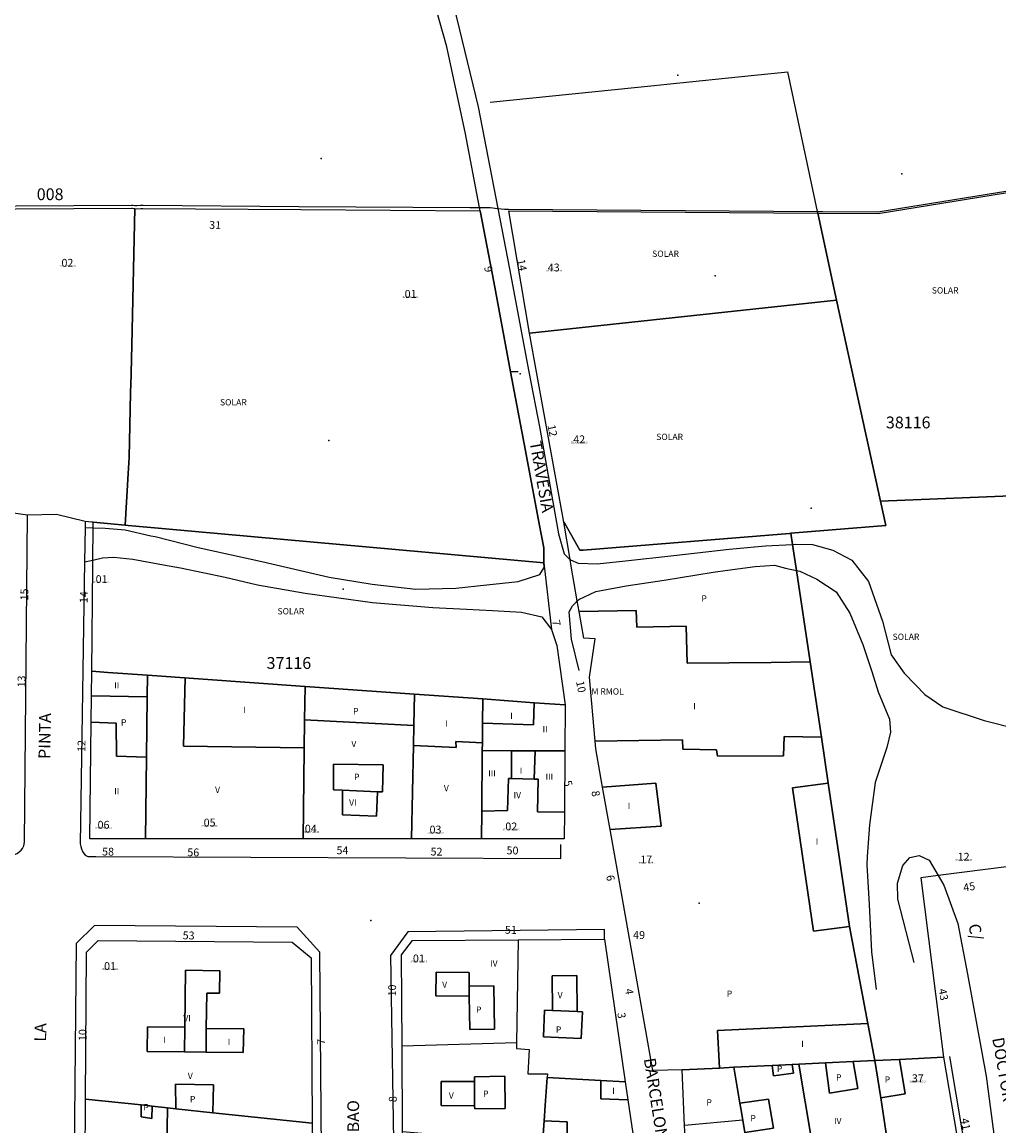
# Model space of a CAD drawing. Extents: x 720740 to 725705, y 4378696 to 4386887.
# Drawn here: x 723720 to 723844, y 4381046 to 4381187 of the extents above; entities that cross this region are included whole.
import ezdxf
from ezdxf.enums import TextEntityAlignment as Align

# ---------------------------------------------------------------- set-up
doc = ezdxf.new("R2010")
doc.units = 0
doc.header["$MEASUREMENT"] = 0
for name, color, linetype in [('ALTURAS', 7, 'CONTINUOUS'), ('AUXILIAR', 6, 'CONTINUOUS'), ('CURVAS', 9, 'CONTINUOUS'), ('LIM_SUELO', 7, 'CONTINUOUS'), ('MANZANA', 2, 'CONTINUOUS'), ('MOBIL', 7, 'CONTINUOUS'), ('NOMCALLE', 7, 'CONTINUOUS'), ('PARCELA', 7, 'CONTINUOUS'), ('RCATASTRAL', 1, 'CONTINUOUS'), ('REFMAN', 5, 'CONTINUOUS'), ('REFPAR', 8, 'CONTINUOUS'), ('REFPOL', 6, 'CONTINUOUS'), ('SUBPAR', 3, 'CONTINUOUS')]:
    doc.layers.add(name, color=color, linetype=linetype)
doc.styles.get("Standard").update_dxf_attribs({"font": 'simplex.shx'})

msp = doc.modelspace()

# ---------------------------------------------------------------- linework, layer by layer
at = {"layer": 'CURVAS', "color": 9}
for p in [(723803.15, 4381179.79, 34.7), (723757.73, 4381169.19, 35.24), (723831.69, 4381167.24, 33.85), (723807.88, 4381154.24, 34.34), (723783.07, 4381141.79, 35.18), (723758.7, 4381133.28, 35.6), (723820.14, 4381124.67, 34.31), (723760.54, 4381114.37, 35.11), (723805.84, 4381074.39, 34.47), (723764.03, 4381072.17, 35.75)]:
    msp.add_point(p, dxfattribs=at)
at = {"layer": 'LIM_SUELO'}
for p, q in [((723735.04, 4381163.25), (723754.87, 4381163.1)), ((723781.57, 4381162.72), (723820.93, 4381162.44))]:
    msp.add_line(p, q, dxfattribs=at)
for points in [[(723820.93, 4381162.44), (723821.6, 4381162.44), (723828.63, 4381162.39), (723862.78, 4381167.92), (723863.95, 4381168.11), (723901.75, 4381174.21), (723905.38, 4381174.81), (723903.3, 4381179.98)], [(723696.8, 4381163.04), (723733.57, 4381163.26), (723733.73, 4381163.26), (723733.98, 4381163.22), (723734.22, 4381163.19), (723734.7, 4381163.25), (723735.04, 4381163.25)], [(723754.87, 4381163.1), (723776.66, 4381162.94), (723777.9, 4381162.94)], [(723777.9, 4381162.94), (723779.25, 4381162.94), (723780.2, 4381162.83)], [(723780.2, 4381162.83), (723781.08, 4381162.73), (723781.19, 4381162.73), (723781.57, 4381162.72)]]:
    msp.add_lwpolyline(points, dxfattribs=at)
at = {"layer": 'MANZANA'}
for points in [[(723804.15, 4381043.01), (723804.01, 4381046.04), (723803.71, 4381053.16), (723799.96, 4381053.06), (723796.08, 4381074.92), (723794.51, 4381083.74), (723793.55, 4381089.14), (723792.69, 4381094.02), (723792.6, 4381095.01), (723791.9, 4381103.13), (723792.6, 4381108.03), (723791.18, 4381108.1), (723790.56, 4381111.49), (723790.32, 4381112.85), (723789.57, 4381117.3), (723789.43, 4381118.11), (723788.63, 4381122.9), (723785.15, 4381142.01), (723784.26, 4381146.95), (723781.61, 4381162.52), (723820.98, 4381162.24), (723828.66, 4381162.19), (723863.98, 4381167.91), (723906.02, 4381174.71)], [(723696.73, 4381162.64), (723733.58, 4381162.86), (723733.7, 4381162.86), (723733.98, 4381162.81), (723734.21, 4381162.78), (723734.73, 4381162.84), (723735.01, 4381162.84), (723755.11, 4381162.69), (723777.98, 4381162.54), (723779.72, 4381153.49), (723781.85, 4381142.01), (723783.72, 4381131.96), (723785.5, 4381122.68), (723786.09, 4381119.63), (723786.09, 4381117.7), (723734.12, 4381122.39), (723733.14, 4381122.48), (723732.77, 4381122.51), (723728.7, 4381122.88), (723728.5, 4381122.9), (723727.67, 4381122.99), (723723.99, 4381123.85), (723720.32, 4381123.79), (723718.84, 4381123.99)], [(723732.77, 4381122.51), (723733.14, 4381122.48), (723734.12, 4381122.39), (723786.09, 4381117.7), (723787.06, 4381109.2), (723787.73, 4381107.17), (723788.79, 4381099.63), (723788.75, 4381093.75), (723788.7, 4381085.97), (723788.68, 4381082.55), (723778.13, 4381082.55), (723769.23, 4381082.55), (723755.42, 4381082.55), (723735.35, 4381082.55), (723728.25, 4381082.56), (723728.42, 4381097.41), (723728.45, 4381100.76), (723728.49, 4381103.91), (723728.63, 4381117.31), (723728.63, 4381118.05), (723728.69, 4381122.17), (723728.7, 4381122.88), (723732.77, 4381122.51)], [(723852.2, 4381037.06), (723849.26, 4381055.45), (723845.82, 4381077.01), (723847.46, 4381079.32), (723845.32, 4381079.04), (723836.29, 4381077.89), (723834.07, 4381077.61), (723836.99, 4381054.75), (723838.62, 4381045.05)], [(723727.72, 4381049.42), (723727.82, 4381068.12), (723729.33, 4381069.62), (723754.04, 4381069.41), (723756.44, 4381067.41), (723756.58, 4381046.36), (723756.69, 4381028.51)], [(723793.79, 4381069.79), (723796.45, 4381051.64), (723796.79, 4381049.34), (723797.76, 4381042.74), (723799.42, 4381042.43), (723799.45, 4381041.85), (723799.7, 4381040.2), (723799.81, 4381039.56), (723800.12, 4381037.58), (723801.54, 4381028.53), (723783.9, 4381025.44), (723769.61, 4381022.94), (723769.52, 4381025.05), (723768.22, 4381024.95), (723768.09, 4381044.95), (723768.08, 4381045.26), (723768.02, 4381056.15), (723767.95, 4381067.8), (723769.35, 4381069.6), (723782.81, 4381069.7), (723793.79, 4381069.79)], [(723727.67, 4381041.42), (723727.72, 4381049.42)]]:
    msp.add_lwpolyline(points, dxfattribs=at)
at = {"layer": 'MOBIL'}
msp.add_line((723720.32, 4381123.79), (723718.84, 4381123.99), dxfattribs=at)
for points in [[(723779.26, 4381176.38), (723800.11, 4381178.49), (723801.72, 4381178.65), (723812.49, 4381179.74), (723817.14, 4381180.22)], [(723667.02, 4381128.48), (723666.77, 4381081.7), (723666.85, 4381081.44), (723666.98, 4381081.2), (723667.13, 4381080.95), (723667.32, 4381080.74), (723667.53, 4381080.57), (723667.76, 4381080.44), (723668.07, 4381080.37), (723668.55, 4381080.38), (723717.99, 4381080.36), (723718.36, 4381080.43), (723718.66, 4381080.55), (723719.01, 4381080.71), (723719.27, 4381080.89), (723719.52, 4381081.12), (723719.68, 4381081.35), (723719.84, 4381081.68), (723719.92, 4381082.14), (723720.32, 4381123.79)], [(723727.67, 4381122.99), (723723.99, 4381123.85), (723720.32, 4381123.79)], [(723727.67, 4381122.99), (723727.65, 4381122.22), (723727.58, 4381117.82), (723727.02, 4381081.93), (723727.1, 4381081.57), (723727.19, 4381081.3), (723727.33, 4381080.96), (723727.49, 4381080.71), (723727.68, 4381080.48), (723728, 4381080.31), (723729, 4381080.3), (723788.25, 4381080.05), (723788.25, 4381081.84)], [(723728.7, 4381122.88), (723728.5, 4381122.9), (723727.67, 4381122.99)], [(723758.01, 4381000), (723758.09, 4381002.34), (723757.54, 4381068.11), (723754.65, 4381071.31), (723728.83, 4381071.53), (723726.52, 4381069.23), (723725.87, 4381002.35), (723725.85, 4381000), (723725.72, 4380981.73), (723728.41, 4380978.7), (723756.04, 4380978.76), (723756.64, 4380979.16), (723757.04, 4380979.66), (723757.24, 4380980.06), (723757.35, 4380980.76), (723758.01, 4381000)], [(723793.79, 4381069.79), (723793.79, 4381071), (723768.75, 4381070.7), (723766.55, 4381067.7), (723767.31, 4381020.54), (723801.63, 4381026.68), (723801.64, 4381026.68)], [(723805.54, 4381028.83), (723805.81, 4381027.06), (723838.87, 4381033.01), (723840.97, 4381035.92), (723837.79, 4381054.84)]]:
    msp.add_lwpolyline(points, dxfattribs=at)
at = {"layer": 'PARCELA'}
for points in [[(723864.97, 4381163.61), (723864.48, 4381163.54), (723867.19, 4381150.58), (723872.75, 4381127.77), (723852.27, 4381126.62), (723852.09, 4381126.36), (723851.67, 4381126.48), (723846.61, 4381126.27), (723828.94, 4381125.57), (723823.35, 4381151.17), (723820.98, 4381162.24), (723828.66, 4381162.19), (723863.98, 4381167.91), (723864.97, 4381163.61)], [(723696.73, 4381162.64), (723733.58, 4381162.86), (723733.7, 4381162.86), (723733.98, 4381162.81), (723733.59, 4381145.41), (723733.51, 4381141.91), (723733.5, 4381141.63), (723733.45, 4381139.36), (723733.27, 4381131.11), (723733.15, 4381129.1), (723732.77, 4381122.51), (723728.7, 4381122.88), (723728.5, 4381122.9), (723727.67, 4381122.99), (723723.99, 4381123.85), (723720.32, 4381123.79), (723718.84, 4381123.99), (723698, 4381125.25), (723697.86, 4381124.4), (723693.43, 4381124.75), (723693.47, 4381125.64), (723694.8, 4381162.63), (723696.73, 4381162.64)], [(723733.98, 4381162.81), (723734.21, 4381162.78), (723734.73, 4381162.84), (723735.01, 4381162.84), (723755.11, 4381162.69), (723777.98, 4381162.54), (723779.72, 4381153.49), (723781.85, 4381142.01), (723783.72, 4381131.96), (723785.5, 4381122.68), (723786.09, 4381119.63), (723786.09, 4381117.7), (723734.12, 4381122.39), (723733.14, 4381122.48), (723732.77, 4381122.51), (723733.15, 4381129.1), (723733.27, 4381131.11), (723733.45, 4381139.36), (723733.5, 4381141.63), (723733.51, 4381141.91), (723733.59, 4381145.41), (723733.98, 4381162.81)], [(723823.35, 4381151.17), (723784.26, 4381146.95), (723781.61, 4381162.52), (723820.98, 4381162.24), (723823.35, 4381151.17)], [(723784.26, 4381146.95), (723823.35, 4381151.17), (723828.94, 4381125.57), (723829.63, 4381122.46), (723817.53, 4381121.48), (723817.36, 4381121.46), (723791.08, 4381119.34), (723790.67, 4381119.31), (723788.73, 4381122.71), (723788.63, 4381122.9), (723785.15, 4381142.01), (723784.26, 4381146.95)], [(723845.32, 4381079.04), (723836.29, 4381077.89), (723834.07, 4381077.61), (723836.99, 4381054.75), (723831.37, 4381054.47), (723828.25, 4381054.33), (723827.35, 4381059.05), (723825.02, 4381071.4), (723823.78, 4381079.72), (723822.29, 4381089.66), (723821.42, 4381095.49), (723819.98, 4381105.09), (723818.24, 4381116.72), (723817.74, 4381120.04), (723817.53, 4381121.48), (723829.63, 4381122.46), (723828.94, 4381125.57), (723846.61, 4381126.27)], [(723732.77, 4381122.51), (723733.14, 4381122.48), (723734.12, 4381122.39), (723786.09, 4381117.7), (723787.06, 4381109.2), (723787.73, 4381107.17), (723788.79, 4381099.63), (723784.85, 4381099.9), (723778.31, 4381100.37), (723769.59, 4381100.99), (723755.66, 4381101.98), (723735.6, 4381103.4), (723730.55, 4381103.76), (723728.49, 4381103.91), (723728.63, 4381117.31), (723728.63, 4381118.05), (723728.69, 4381122.17), (723728.7, 4381122.88), (723732.77, 4381122.51)], [(723788.63, 4381122.9), (723788.73, 4381122.71), (723790.67, 4381119.31), (723791.08, 4381119.34), (723817.36, 4381121.46), (723817.53, 4381121.48), (723817.74, 4381120.04), (723818.24, 4381116.72), (723819.98, 4381105.09), (723821.42, 4381095.49), (723822.29, 4381089.66), (723823.78, 4381079.72), (723825.02, 4381071.4), (723827.35, 4381059.05), (723828.25, 4381054.33), (723825.49, 4381054.19), (723821.93, 4381054.02), (723818.56, 4381053.86), (723817.7, 4381053.82), (723815.15, 4381053.7), (723810.26, 4381053.47), (723808.43, 4381053.38), (723803.71, 4381053.16), (723799.96, 4381053.06), (723796.08, 4381074.92), (723794.51, 4381083.74), (723793.55, 4381089.14), (723792.69, 4381094.02), (723792.6, 4381095.01), (723791.9, 4381103.13), (723792.6, 4381108.03), (723791.18, 4381108.1), (723790.56, 4381111.49), (723790.32, 4381112.85), (723789.57, 4381117.3), (723789.43, 4381118.11), (723788.63, 4381122.9)], [(723728.49, 4381103.91), (723730.55, 4381103.76), (723735.6, 4381103.4), (723735.57, 4381100.66), (723735.48, 4381092.95), (723735.35, 4381082.55), (723728.25, 4381082.56), (723728.42, 4381097.41), (723728.45, 4381100.76), (723728.49, 4381103.91)], [(723735.6, 4381103.4), (723755.66, 4381101.98), (723755.61, 4381097.7), (723755.42, 4381082.55), (723735.35, 4381082.55), (723735.48, 4381092.95), (723735.57, 4381100.66), (723735.6, 4381103.4)], [(723755.66, 4381101.98), (723769.59, 4381100.99), (723769.51, 4381096.99), (723769.46, 4381094.44), (723769.23, 4381082.55), (723755.42, 4381082.55), (723755.61, 4381097.7), (723755.66, 4381101.98)], [(723778.31, 4381100.37), (723778.27, 4381097.27), (723778.25, 4381094.79), (723778.24, 4381093.81), (723778.16, 4381086.08), (723778.13, 4381082.55), (723769.23, 4381082.55), (723769.46, 4381094.44), (723769.51, 4381096.99), (723769.59, 4381100.99), (723778.31, 4381100.37)], [(723778.31, 4381100.37), (723784.85, 4381099.9), (723788.79, 4381099.63), (723788.75, 4381093.75), (723788.7, 4381085.97), (723788.68, 4381082.55), (723778.13, 4381082.55), (723778.16, 4381086.08), (723778.24, 4381093.81), (723778.25, 4381094.79), (723778.27, 4381097.27), (723778.31, 4381100.37)], [(723727.72, 4381049.42), (723727.82, 4381068.12), (723729.33, 4381069.62), (723754.04, 4381069.41), (723756.44, 4381067.41), (723756.58, 4381046.36), (723743.94, 4381047.69), (723739.21, 4381048.2), (723738.13, 4381048.32), (723736.21, 4381048.52), (723734.8, 4381048.67), (723727.72, 4381049.42)], [(723793.79, 4381069.79), (723796.45, 4381051.64), (723796.79, 4381049.34), (723797.76, 4381042.74), (723789, 4381043.47), (723785.89, 4381043.74), (723779.48, 4381044.29), (723776.38, 4381044.55), (723768.08, 4381045.26), (723768.02, 4381056.15), (723767.95, 4381067.8), (723769.35, 4381069.6), (723782.81, 4381069.7), (723793.79, 4381069.79)], [(723825.49, 4381054.19), (723828.25, 4381054.33), (723828.98, 4381049.58), (723829.78, 4381044.47), (723830.51, 4381039.8), (723831.5, 4381033.5), (723822.2, 4381031.83), (723820.93, 4381039.59), (723820.71, 4381040.86), (723820.34, 4381043.15), (723820.11, 4381044.52), (723818.56, 4381053.86), (723821.93, 4381054.02), (723825.49, 4381054.19)], [(723831.37, 4381054.47), (723836.99, 4381054.75), (723838.62, 4381045.05), (723839.05, 4381042.57), (723839.97, 4381037.14), (723838.15, 4381034.71), (723831.5, 4381033.5), (723830.51, 4381039.8), (723829.78, 4381044.47), (723828.98, 4381049.58), (723828.25, 4381054.33), (723831.37, 4381054.47)], [(723808.43, 4381053.38), (723810.26, 4381053.47), (723811.05, 4381048.91), (723811.17, 4381048.23), (723811.42, 4381046.72), (723811.69, 4381045.18), (723811.72, 4381044.98), (723811.88, 4381044.09), (723812.22, 4381042.05), (723812.37, 4381041.23), (723814.22, 4381030.39), (723807.78, 4381029.23), (723805.54, 4381028.83), (723805.1, 4381032.99), (723804.81, 4381035.73), (723804.24, 4381041.04), (723804.15, 4381043.01), (723804.01, 4381046.04), (723803.71, 4381053.16), (723808.43, 4381053.38)], [(723817.7, 4381053.82), (723818.56, 4381053.86), (723820.11, 4381044.52), (723820.34, 4381043.15), (723820.71, 4381040.86), (723820.93, 4381039.59), (723822.2, 4381031.83), (723814.22, 4381030.39), (723812.37, 4381041.23), (723812.22, 4381042.05), (723811.88, 4381044.09), (723811.72, 4381044.98), (723811.69, 4381045.18), (723811.42, 4381046.72), (723811.17, 4381048.23), (723811.05, 4381048.91), (723810.26, 4381053.47), (723815.15, 4381053.7), (723817.7, 4381053.82)], [(723727.72, 4381049.42), (723734.8, 4381048.67), (723736.21, 4381048.52), (723738.13, 4381048.32), (723738.05, 4381043.04), (723738.04, 4381042.13), (723737.99, 4381038.07), (723737.94, 4381034.79), (723737.91, 4381032.54), (723737.86, 4381028.61), (723737.84, 4381026.94), (723737.82, 4381025.3), (723737.76, 4381022.18), (723737.72, 4381018.58), (723737.7, 4381016.66), (723735.59, 4381016.72), (723734.64, 4381016.75), (723727.52, 4381016.98), (723727.57, 4381023.5), (723727.58, 4381025.73), (723727.62, 4381032.93), (723727.66, 4381039), (723727.67, 4381041.42), (723727.72, 4381049.42)], [(723738.05, 4381043.04), (723738.13, 4381048.32)], [(723738.13, 4381048.32), (723739.21, 4381048.2), (723743.94, 4381047.69), (723756.58, 4381046.36), (723756.69, 4381028.51)]]:
    msp.add_lwpolyline(points, dxfattribs=at)
at = {"layer": 'SUBPAR'}
for p, q in [((723777.94, 4381162.74), (723777.9, 4381162.94)), ((723777.98, 4381162.54), (723777.94, 4381162.74)), ((723782.81, 4381142.01), (723781.85, 4381142.01)), ((723727.65, 4381122.22), (723728.69, 4381122.17)), ((723727.58, 4381117.82), (723728.63, 4381118.05)), ((723789.43, 4381118.11), (723789.49, 4381118.09)), ((723790.23, 4381112.75), (723790.32, 4381112.85)), ((723782.81, 4381069.7), (723782.6, 4381056.57)), ((723782.6, 4381056.57), (723768.02, 4381056.15)), ((723811.42, 4381046.72), (723804.01, 4381046.04))]:
    msp.add_line(p, q, dxfattribs=at)
for points in [[(723750.45, 4381281.53), (723752.33, 4381274.85), (723757.04, 4381259.35), (723761.65, 4381243.42), (723762.82, 4381239.39), (723764.9, 4381232.26), (723765.37, 4381230.12), (723766.39, 4381225.57), (723766.83, 4381221.25), (723767.24, 4381217.53), (723768.75, 4381210.59), (723771.14, 4381200.77), (723774.24, 4381190.18), (723777.71, 4381175.77), (723780.2, 4381162.83)], [(723777.9, 4381162.94), (723776.06, 4381172.53), (723773.73, 4381183.42), (723771.93, 4381189.77), (723771.17, 4381191.49), (723769.56, 4381194.54), (723768.41, 4381195.62), (723766.26, 4381196.54), (723763.75, 4381197.23), (723761.73, 4381197.32), (723757.67, 4381197.37), (723748.57, 4381196.88), (723742.98, 4381196.55), (723736.85, 4381197.05)], [(723820.98, 4381162.24), (723820.93, 4381162.44), (723817.14, 4381180.22)], [(723864.97, 4381163.61), (723864.48, 4381163.54), (723867.19, 4381150.58), (723872.75, 4381127.77), (723852.27, 4381126.62), (723852.09, 4381126.36), (723851.67, 4381126.48), (723846.61, 4381126.27), (723828.94, 4381125.57), (723823.35, 4381151.17), (723820.98, 4381162.24), (723828.66, 4381162.19), (723863.98, 4381167.91), (723864.97, 4381163.61)], [(723696.73, 4381162.64), (723733.58, 4381162.86), (723733.7, 4381162.86), (723733.98, 4381162.81), (723733.59, 4381145.41), (723733.51, 4381141.91), (723733.5, 4381141.63), (723733.45, 4381139.36), (723733.27, 4381131.11), (723733.15, 4381129.1), (723732.77, 4381122.51), (723728.7, 4381122.88), (723728.5, 4381122.9), (723727.67, 4381122.99), (723723.99, 4381123.85), (723720.32, 4381123.79), (723718.84, 4381123.99), (723698, 4381125.25), (723697.86, 4381124.4), (723693.43, 4381124.75), (723693.47, 4381125.64), (723694.8, 4381162.63), (723696.73, 4381162.64)], [(723733.98, 4381162.81), (723734.21, 4381162.78), (723734.73, 4381162.84), (723735.01, 4381162.84), (723755.11, 4381162.69), (723777.98, 4381162.54), (723779.72, 4381153.49), (723781.85, 4381142.01), (723783.72, 4381131.96), (723785.5, 4381122.68), (723786.09, 4381119.63), (723786.09, 4381117.7), (723734.12, 4381122.39), (723733.14, 4381122.48), (723732.77, 4381122.51), (723733.15, 4381129.1), (723733.27, 4381131.11), (723733.45, 4381139.36), (723733.5, 4381141.63), (723733.51, 4381141.91), (723733.59, 4381145.41), (723733.98, 4381162.81)], [(723781.85, 4381142.01), (723779.72, 4381153.49), (723777.98, 4381162.54)], [(723780.2, 4381162.83), (723781.69, 4381155.13), (723784.18, 4381142.01), (723785.56, 4381134.82), (723787.96, 4381121.4), (723788.68, 4381118.87), (723789.38, 4381118.14), (723789.43, 4381118.11)], [(723823.35, 4381151.17), (723784.26, 4381146.95), (723781.61, 4381162.52), (723820.98, 4381162.24), (723823.35, 4381151.17)], [(723784.26, 4381146.95), (723823.35, 4381151.17), (723828.94, 4381125.57), (723829.63, 4381122.46), (723817.53, 4381121.48), (723817.36, 4381121.46), (723791.08, 4381119.34), (723790.67, 4381119.31), (723788.73, 4381122.71), (723788.63, 4381122.9), (723785.15, 4381142.01), (723784.26, 4381146.95)], [(723785.5, 4381122.68), (723783.72, 4381131.96), (723781.85, 4381142.01)], [(723845.32, 4381079.04), (723836.29, 4381077.89), (723834.07, 4381077.61), (723836.99, 4381054.75), (723831.37, 4381054.47), (723828.25, 4381054.33), (723827.35, 4381059.05), (723825.02, 4381071.4), (723823.78, 4381079.72), (723822.29, 4381089.66), (723821.42, 4381095.49), (723819.98, 4381105.09), (723818.24, 4381116.72), (723817.74, 4381120.04), (723817.53, 4381121.48), (723829.63, 4381122.46), (723828.94, 4381125.57), (723846.61, 4381126.27)], [(723732.77, 4381122.51), (723733.14, 4381122.48), (723734.12, 4381122.39), (723786.09, 4381117.7), (723787.06, 4381109.2), (723787.73, 4381107.17), (723788.79, 4381099.63), (723784.85, 4381099.9), (723778.31, 4381100.37), (723769.59, 4381100.99), (723755.66, 4381101.98), (723735.6, 4381103.4), (723730.55, 4381103.76), (723728.49, 4381103.91), (723728.63, 4381117.31), (723728.63, 4381118.05), (723728.69, 4381122.17), (723728.7, 4381122.88), (723732.77, 4381122.51)], [(723728.69, 4381122.17), (723730.19, 4381122.11), (723732.76, 4381121.92), (723736.04, 4381121.16)], [(723786.09, 4381117.7), (723786.09, 4381119.63), (723785.5, 4381122.68)], [(723788.63, 4381122.9), (723788.73, 4381122.71), (723790.67, 4381119.31), (723791.08, 4381119.34), (723817.36, 4381121.46), (723817.53, 4381121.48), (723817.74, 4381120.04), (723818.24, 4381116.72), (723819.98, 4381105.09), (723815.01, 4381105.03), (723804.33, 4381104.91), (723804.2, 4381109.64), (723797.9, 4381109.53), (723797.83, 4381111.62), (723790.56, 4381111.49), (723790.32, 4381112.85), (723789.57, 4381117.3), (723789.43, 4381118.11), (723788.63, 4381122.9)], [(723736.04, 4381121.16), (723736.58, 4381121.04), (723742.05, 4381119.64), (723750.14, 4381117.88), (723758.74, 4381115.9), (723764.23, 4381114.97), (723769.79, 4381114.37), (723774.88, 4381114.5), (723778.83, 4381114.92), (723782.79, 4381115.34), (723785.55, 4381116.21), (723786.1, 4381117.11), (723786.09, 4381117.7)], [(723789.49, 4381118.09), (723790.43, 4381117.68), (723792.85, 4381117.58), (723796.46, 4381117.96), (723802.65, 4381118.63), (723809.7, 4381119.44)], [(723809.7, 4381119.44), (723810.61, 4381119.55), (723814.31, 4381119.87), (723817.74, 4381120.04)], [(723817.74, 4381120.04), (723818.18, 4381120.07), (723820.29, 4381120.04), (723822.88, 4381119.33), (723825.31, 4381118.03), (723827.42, 4381115.33), (723829.19, 4381110.27), (723830.33, 4381106), (723831.95, 4381103.67), (723833.39, 4381102.18)], [(723728.63, 4381118.05), (723729.85, 4381118.33), (723731.32, 4381118.42), (723733.73, 4381118.17), (723737.64, 4381117.47)], [(723737.64, 4381117.47), (723739.79, 4381117.09), (723745.5, 4381115.87), (723749.63, 4381114.91), (723755.69, 4381113.85), (723764.24, 4381112.64), (723771.95, 4381112.03), (723776.24, 4381111.81), (723779.55, 4381111.63), (723783.24, 4381111.43), (723785.81, 4381110.84), (723787.06, 4381109.2)], [(723809.47, 4381116.77), (723813.01, 4381117.23), (723815.47, 4381117.4), (723816.84, 4381117.02), (723818.24, 4381116.72)], [(723790.32, 4381112.85), (723790.52, 4381113.05), (723792.68, 4381114.05), (723796.56, 4381114.78), (723801.41, 4381115.52), (723807.63, 4381116.53), (723809.47, 4381116.77)], [(723818.24, 4381116.72), (723818.69, 4381116.63), (723820.86, 4381115.64), (723823.3, 4381114.03), (723825.06, 4381111.3), (723826.7, 4381107.29), (723827.86, 4381103.86), (723828.64, 4381101.26), (723830.1, 4381097.82), (723830.22, 4381096.13), (723829.78, 4381094.18), (723828.28, 4381089.74), (723827.56, 4381084.35), (723827.27, 4381080.32), (723827.2, 4381079.25), (723827.52, 4381074.21), (723827.8, 4381068.17), (723828.42, 4381063.39)], [(723790.57, 4381104.01), (723789.6, 4381107.97), (723789.3, 4381111.45), (723789.73, 4381112.22), (723790.23, 4381112.75)], [(723819.98, 4381105.09), (723821.42, 4381095.49), (723816.7, 4381095.58), (723816.62, 4381093.14), (723808.19, 4381093.09), (723808.08, 4381093.9), (723803.76, 4381093.98), (723803.75, 4381095.15), (723792.6, 4381095.01), (723791.9, 4381103.13), (723792.6, 4381108.03), (723791.18, 4381108.1), (723790.56, 4381111.49), (723797.83, 4381111.62), (723797.9, 4381109.53), (723804.2, 4381109.64), (723804.33, 4381104.91), (723815.01, 4381105.03), (723819.98, 4381105.09)], [(723787.06, 4381109.2), (723787.73, 4381107.17), (723788.79, 4381099.63)], [(723728.49, 4381103.91), (723730.55, 4381103.76), (723735.6, 4381103.4), (723735.57, 4381100.66), (723728.45, 4381100.76), (723728.49, 4381103.91)], [(723755.57, 4381094.15), (723755.42, 4381082.55), (723735.35, 4381082.55), (723735.48, 4381092.95), (723735.57, 4381100.66), (723735.6, 4381103.4), (723740.4, 4381103.06), (723740.18, 4381094.37), (723755.57, 4381094.15)], [(723755.57, 4381094.15), (723740.18, 4381094.37), (723740.4, 4381103.06), (723755.66, 4381101.98), (723755.61, 4381097.7), (723755.57, 4381094.15)], [(723755.66, 4381101.98), (723769.59, 4381100.99), (723769.51, 4381096.99), (723755.61, 4381097.7), (723755.66, 4381101.98)], [(723833.39, 4381102.18), (723834.61, 4381100.92), (723836.87, 4381099.36), (723842.15, 4381097.62), (723846.36, 4381096.56), (723851, 4381094.5), (723851.61, 4381093.91), (723853.25, 4381092.33), (723854.25, 4381091.39), (723855.68, 4381089.81), (723858.16, 4381089), (723858.32, 4381089)], [(723728.45, 4381100.76), (723735.57, 4381100.66), (723735.48, 4381092.95), (723731.65, 4381093.1), (723731.6, 4381097.3), (723728.42, 4381097.41), (723728.45, 4381100.76)], [(723778.31, 4381100.37), (723778.27, 4381097.27), (723778.25, 4381094.79), (723774.88, 4381094.94), (723774.93, 4381094.19), (723769.46, 4381094.44), (723769.51, 4381096.99), (723769.59, 4381100.99), (723778.31, 4381100.37)], [(723784.85, 4381099.9), (723788.79, 4381099.63), (723788.75, 4381093.75), (723784.96, 4381093.77), (723781.96, 4381093.78), (723778.24, 4381093.81), (723778.25, 4381094.79), (723778.27, 4381097.27), (723784.77, 4381097.07), (723784.85, 4381099.9)], [(723778.31, 4381100.37), (723784.85, 4381099.9), (723784.77, 4381097.07), (723778.27, 4381097.27), (723778.31, 4381100.37)], [(723755.61, 4381097.7), (723769.51, 4381096.99), (723769.46, 4381094.44), (723769.23, 4381082.55), (723755.42, 4381082.55), (723755.61, 4381097.7)], [(723728.42, 4381097.41), (723731.6, 4381097.3), (723731.65, 4381093.1), (723735.48, 4381092.95), (723735.35, 4381082.55), (723728.25, 4381082.56), (723728.42, 4381097.41)], [(723769.46, 4381094.44), (723774.93, 4381094.19), (723774.88, 4381094.94), (723778.25, 4381094.79), (723778.24, 4381093.81), (723778.16, 4381086.08), (723778.13, 4381082.55), (723769.23, 4381082.55), (723769.46, 4381094.44)], [(723792.6, 4381095.01), (723803.75, 4381095.15), (723803.76, 4381093.98), (723808.08, 4381093.9), (723808.19, 4381093.09), (723816.62, 4381093.14), (723816.7, 4381095.58), (723821.42, 4381095.49), (723822.29, 4381089.66), (723817.74, 4381089.06), (723819.22, 4381078.93), (723820.4, 4381070.79), (723825.02, 4381071.4), (723827.35, 4381059.05), (723808.21, 4381058.15), (723808.43, 4381053.38), (723803.71, 4381053.16), (723799.96, 4381053.06), (723796.08, 4381074.92), (723794.51, 4381083.74), (723801, 4381084.17), (723800.36, 4381089.64), (723793.55, 4381089.14), (723792.69, 4381094.02), (723792.6, 4381095.01)], [(723778.24, 4381093.81), (723781.96, 4381093.78), (723781.94, 4381090.23), (723781.58, 4381090.24), (723781.43, 4381086.15), (723778.16, 4381086.08), (723778.24, 4381093.81)], [(723781.96, 4381093.78), (723784.96, 4381093.77), (723784.84, 4381090.17), (723781.94, 4381090.23), (723781.96, 4381093.78)], [(723784.96, 4381093.77), (723788.75, 4381093.75), (723788.7, 4381085.97), (723785.26, 4381085.98), (723785.37, 4381090.17), (723784.84, 4381090.17), (723784.96, 4381093.77)], [(723764.88, 4381088.56), (723765.53, 4381088.54), (723765.63, 4381091.99), (723759.27, 4381092.09), (723759.27, 4381088.79), (723760.43, 4381088.74), (723760.42, 4381085.63), (723764.78, 4381085.43), (723764.88, 4381088.56)], [(723760.43, 4381088.74), (723759.27, 4381088.79), (723759.27, 4381092.09), (723765.63, 4381091.99), (723765.53, 4381088.54), (723764.88, 4381088.56), (723760.43, 4381088.74)], [(723781.94, 4381090.23), (723784.84, 4381090.17), (723785.37, 4381090.17), (723785.26, 4381085.98), (723788.7, 4381085.97), (723788.68, 4381082.55), (723778.13, 4381082.55), (723778.16, 4381086.08), (723781.43, 4381086.15), (723781.58, 4381090.24), (723781.94, 4381090.23)], [(723794.51, 4381083.74), (723793.55, 4381089.14), (723800.36, 4381089.64), (723801, 4381084.17), (723794.51, 4381083.74)], [(723825.02, 4381071.4), (723820.4, 4381070.79), (723819.22, 4381078.93), (723817.74, 4381089.06), (723822.29, 4381089.66), (723823.78, 4381079.72), (723825.02, 4381071.4)], [(723760.43, 4381088.74), (723764.88, 4381088.56), (723764.78, 4381085.43), (723760.42, 4381085.63), (723760.43, 4381088.74)], [(723833.25, 4381066.82), (723831.18, 4381074.88), (723831.12, 4381076.91), (723831.79, 4381079.17), (723832.69, 4381080.2), (723833.87, 4381080.43), (723835.15, 4381079.86), (723836.29, 4381077.89)], [(723836.29, 4381077.89), (723837, 4381076.67), (723838.82, 4381071.8), (723840.03, 4381065.31), (723842.41, 4381052.35), (723843.6, 4381043.34), (723843.96, 4381039.7), (723843.81, 4381038.2), (723843.23, 4381037.46), (723840.97, 4381035.92)], [(723727.72, 4381049.42), (723727.82, 4381068.12), (723729.33, 4381069.62), (723754.04, 4381069.41), (723756.44, 4381067.41), (723756.58, 4381046.36), (723743.94, 4381047.69), (723743.99, 4381051.23), (723739.16, 4381051.32), (723739.21, 4381048.2), (723738.13, 4381048.32), (723736.21, 4381048.52), (723734.8, 4381048.67), (723727.72, 4381049.42)], [(723793.79, 4381069.79), (723796.45, 4381051.64), (723793.33, 4381051.81), (723786.5, 4381052.16), (723786.24, 4381048.6), (723786.1, 4381046.66), (723785.89, 4381043.74), (723779.48, 4381044.29), (723776.38, 4381044.55), (723768.08, 4381045.26), (723768.02, 4381056.15), (723767.95, 4381067.8), (723769.35, 4381069.6), (723782.81, 4381069.7), (723793.79, 4381069.79)], [(723740.35, 4381058.56), (723735.58, 4381058.61), (723735.55, 4381055.49), (723740.3, 4381055.43), (723743.06, 4381055.39), (723747.77, 4381055.34), (723747.87, 4381058.36), (723743.09, 4381058.43), (723743.15, 4381062.92), (723744.78, 4381062.9), (723744.82, 4381065.77), (723740.42, 4381065.82), (723740.35, 4381058.56)], [(723740.35, 4381058.56), (723740.42, 4381065.82), (723744.82, 4381065.77), (723744.78, 4381062.9), (723743.15, 4381062.92), (723743.09, 4381058.43), (723743.06, 4381055.39), (723740.3, 4381055.43), (723740.35, 4381058.56)], [(723776.57, 4381062.51), (723776.64, 4381058.28), (723779.8, 4381058.34), (723779.7, 4381063.85), (723776.55, 4381063.78), (723776.57, 4381065.52), (723772.37, 4381065.58), (723772.33, 4381062.58), (723776.57, 4381062.51)], [(723776.55, 4381063.78), (723776.57, 4381062.51), (723772.33, 4381062.58), (723772.37, 4381065.58), (723776.57, 4381065.52), (723776.55, 4381063.78)], [(723787.19, 4381060.69), (723786.17, 4381060.74), (723786.02, 4381057.33), (723790.84, 4381057.12), (723790.99, 4381060.54), (723790.31, 4381060.56), (723790.29, 4381065.15), (723787.15, 4381065.13), (723787.19, 4381060.69)], [(723787.19, 4381060.69), (723787.15, 4381065.13), (723790.29, 4381065.15), (723790.31, 4381060.56), (723787.19, 4381060.69)], [(723776.55, 4381063.78), (723779.7, 4381063.85), (723779.8, 4381058.34), (723776.64, 4381058.28), (723776.57, 4381062.51), (723776.55, 4381063.78)], [(723790.31, 4381060.56), (723790.99, 4381060.54), (723790.84, 4381057.12), (723786.02, 4381057.33), (723786.17, 4381060.74), (723787.19, 4381060.69), (723790.31, 4381060.56)], [(723740.35, 4381058.56), (723740.3, 4381055.43), (723735.55, 4381055.49), (723735.58, 4381058.61), (723740.35, 4381058.56)], [(723743.09, 4381058.43), (723747.87, 4381058.36), (723747.77, 4381055.34), (723743.06, 4381055.39), (723743.09, 4381058.43)], [(723828.25, 4381054.33), (723825.49, 4381054.19), (723821.93, 4381054.02), (723818.56, 4381053.86), (723817.7, 4381053.82), (723815.15, 4381053.7), (723810.26, 4381053.47), (723808.43, 4381053.38), (723808.21, 4381058.15), (723827.35, 4381059.05), (723828.25, 4381054.33)], [(723782.6, 4381056.57), (723782.59, 4381055.85), (723784.19, 4381055.75), (723784.04, 4381052.64), (723786.54, 4381052.62), (723786.5, 4381052.16)], [(723825.49, 4381054.19), (723828.25, 4381054.33), (723828.98, 4381049.58), (723829.78, 4381044.47), (723830.51, 4381039.8), (723831.5, 4381033.5), (723822.2, 4381031.83), (723820.93, 4381039.59), (723820.71, 4381040.86), (723820.34, 4381043.15), (723820.11, 4381044.52), (723818.56, 4381053.86), (723821.93, 4381054.02), (723822.45, 4381050.16), (723826.08, 4381050.76), (723825.49, 4381054.19)], [(723821.93, 4381054.02), (723825.49, 4381054.19), (723826.08, 4381050.76), (723822.45, 4381050.16), (723821.93, 4381054.02)], [(723828.25, 4381054.33), (723831.37, 4381054.47), (723832.09, 4381050.09), (723828.98, 4381049.58), (723828.25, 4381054.33)], [(723831.37, 4381054.47), (723836.99, 4381054.75), (723838.62, 4381045.05), (723834.97, 4381044.46), (723835.37, 4381041.98), (723839.05, 4381042.57), (723839.97, 4381037.14), (723838.15, 4381034.71), (723831.5, 4381033.5), (723830.51, 4381039.8), (723833.73, 4381040.36), (723833, 4381045), (723829.78, 4381044.47), (723828.98, 4381049.58), (723832.09, 4381050.09), (723831.37, 4381054.47)], [(723808.43, 4381053.38), (723810.26, 4381053.47), (723811.05, 4381048.91), (723811.17, 4381048.23), (723811.42, 4381046.72), (723811.69, 4381045.18), (723811.72, 4381044.98), (723807.65, 4381044.43), (723807.77, 4381043.48), (723806.19, 4381043.27), (723804.15, 4381043.01), (723804.01, 4381046.04), (723803.71, 4381053.16), (723808.43, 4381053.38)], [(723817.7, 4381053.82), (723818.56, 4381053.86), (723820.11, 4381044.52), (723818.29, 4381044.37), (723818.8, 4381040.66), (723820.71, 4381040.86), (723820.93, 4381039.59), (723822.2, 4381031.83), (723814.22, 4381030.39), (723812.37, 4381041.23), (723812.22, 4381042.05), (723811.88, 4381044.09), (723811.72, 4381044.98), (723811.69, 4381045.18), (723815.33, 4381045.72), (723814.68, 4381049.41), (723811.05, 4381048.91), (723810.26, 4381053.47), (723815.15, 4381053.7), (723815.32, 4381052.38), (723817.88, 4381052.74), (723817.7, 4381053.82)], [(723815.15, 4381053.7), (723817.7, 4381053.82), (723817.88, 4381052.74), (723815.32, 4381052.38), (723815.15, 4381053.7)], [(723739.21, 4381048.2), (723739.16, 4381051.32), (723743.99, 4381051.23), (723743.94, 4381047.69), (723739.21, 4381048.2)], [(723777.26, 4381048.58), (723777.27, 4381048.19), (723781.16, 4381048.24), (723781.11, 4381052.32), (723777.23, 4381052.27), (723777.23, 4381051.65), (723773.01, 4381051.68), (723773, 4381048.6), (723777.26, 4381048.58)], [(723777.23, 4381051.65), (723777.26, 4381048.58), (723773, 4381048.6), (723773.01, 4381051.68), (723777.23, 4381051.65)], [(723777.23, 4381051.65), (723777.23, 4381052.27), (723781.11, 4381052.32), (723781.16, 4381048.24), (723777.27, 4381048.19), (723777.26, 4381048.58), (723777.23, 4381051.65)], [(723786.5, 4381052.16), (723793.33, 4381051.81), (723793.32, 4381049.47), (723796.79, 4381049.34), (723797.76, 4381042.74), (723789, 4381043.47), (723789.05, 4381046.53), (723786.1, 4381046.66), (723786.24, 4381048.6), (723786.5, 4381052.16)], [(723793.33, 4381051.81), (723796.45, 4381051.64), (723796.79, 4381049.34), (723793.32, 4381049.47), (723793.33, 4381051.81)], [(723727.67, 4381041.42), (723727.72, 4381049.42)], [(723727.72, 4381049.42), (723734.8, 4381048.67), (723734.78, 4381047.17), (723736.17, 4381046.93), (723736.21, 4381048.52), (723738.13, 4381048.32), (723738.05, 4381043.04)], [(723734.8, 4381048.67), (723736.21, 4381048.52), (723736.17, 4381046.93), (723734.78, 4381047.17), (723734.8, 4381048.67)], [(723811.05, 4381048.91), (723814.68, 4381049.41), (723815.33, 4381045.72), (723811.69, 4381045.18), (723811.42, 4381046.72), (723811.17, 4381048.23), (723811.05, 4381048.91)], [(723738.05, 4381043.04), (723738.13, 4381048.32)], [(723738.13, 4381048.32), (723739.21, 4381048.2), (723743.94, 4381047.69), (723756.58, 4381046.36), (723756.69, 4381028.51)], [(723785.89, 4381043.74), (723786.1, 4381046.66), (723789.05, 4381046.53), (723789, 4381043.47), (723785.89, 4381043.74)]]:
    msp.add_lwpolyline(points, dxfattribs=at)

# ---------------------------------------------------------------- texts
at = {"layer": 'ALTURAS'}
for s, p in [('SOLAR', (723801.58, 4381156.67)), ('SOLAR', (723837.19, 4381152)), ('SOLAR', (723746.54, 4381137.75)), ('SOLAR', (723802.1, 4381133.35)), ('P', (723806.5, 4381112.76)), ('SOLAR', (723753.86, 4381111.14)), ('SOLAR', (723832.2, 4381107.89)), ('II', (723731.68, 4381101.71)), ('I', (723747.92, 4381098.6)), ('P', (723762.13, 4381098.43)), ('I', (723805.26, 4381099.05)), ('P', (723732.56, 4381096.99)), ('I', (723773.66, 4381096.86)), ('I', (723781.96, 4381097.82)), ('II', (723786.23, 4381096.11)), ('V', (723761.88, 4381094.24)), ('P', (723762.25, 4381090.05)), ('III', (723779.47, 4381090.5)), ('I', (723783.18, 4381090.84)), ('III', (723786.78, 4381090.08)), ('V', (723744.52, 4381088.39)), ('V', (723773.66, 4381088.61)), ('II', (723731.68, 4381088.22)), ('IV', (723782.7, 4381087.73)), ('VI', (723761.75, 4381086.78)), ('I', (723796.91, 4381086.37)), ('I', (723820.86, 4381081.84)), ('IV', (723779.71, 4381066.3)), ('V', (723773.44, 4381063.59)), ('V', (723788.15, 4381062.24)), ('P', (723809.72, 4381062.44)), ('P', (723777.78, 4381060.41)), ('VI', (723740.64, 4381059.31)), ('P', (723787.96, 4381057.87)), ('I', (723737.78, 4381056.57)), ('I', (723745.99, 4381056.33)), ('I', (723819.02, 4381056.04)), ('V', (723741.05, 4381051.97)), ('P', (723816.1, 4381052.88)), ('P', (723823.63, 4381051.78)), ('P', (723829.83, 4381051.5)), ('P', (723741.35, 4381049.03)), ('V', (723774.29, 4381049.47)), ('P', (723778.68, 4381049.7)), ('I', (723794.95, 4381050.09)), ('P', (723735.43, 4381047.99)), ('P', (723807.13, 4381048.6)), ('P', (723812.74, 4381046.58)), ('IV', (723823.51, 4381046.23))]:
    msp.add_text(s, height=0.8, dxfattribs=at).set_placement(p, align=Align.CENTER)
at = {"layer": 'AUXILIAR'}
msp.add_text('M\xa0RMOL', height=0.8, dxfattribs=at).set_placement((723794.2, 4381100.93), align=Align.CENTER)
at = {"layer": 'NOMCALLE'}
msp.add_text('008', height=1.5, dxfattribs=at).set_placement((723723.2, 4381163.89), align=Align.CENTER)
for s, rotation, p in [('TRAVESIA', 280.0012, (723785.06, 4381128.55)), ('PINTA', 88.9992, (723723.26, 4381095.64)), ('C/', 281.0009, (723840.34, 4381070.56)), ('LA', 88.9973, (723722.7, 4381057.9)), ('DOCTOR', 280.0008, (723843.89, 4381053.07)), ('BARCELONA', 279.0004, (723799.72, 4381048.74)), ('BILBAO', 90, (723762.55, 4381045.71))]:
    msp.add_text(s, height=1.5, rotation=rotation, dxfattribs=at).set_placement(p, align=Align.CENTER)
at = {"layer": 'RCATASTRAL'}
for s, p in [('3661202YJ2836S', (723725.4, 4381155.41)), ('3811643YJ2831S', (723787.34, 4381154.81)), ('3661201YJ2836S', (723769.11, 4381151.45)), ('3811642YJ2831S', (723790.58, 4381132.93)), ('3711601YJ2831S', (723729.75, 4381115.13)), ('3711606YJ2831S', (723730, 4381083.85)), ('3711605YJ2831S', (723743.51, 4381084.13)), ('3711602YJ2831S', (723781.93, 4381083.64)), ('3711604YJ2831S', (723756.39, 4381083.35)), ('3711603YJ2831S', (723772.28, 4381083.24)), ('3811617YJ2830N', (723799.11, 4381079.43)), ('3811612YJ2831S', (723839.54, 4381079.78)), ('3710501YJ2831S', (723770.16, 4381066.83)), ('3710601YJ2831S', (723730.83, 4381065.86)), ('3811637YJ2831S', (723833.71, 4381051.57))]:
    msp.add_text(s, height=0.2, dxfattribs=at).set_placement(p, align=Align.CENTER)
at = {"layer": 'REFMAN'}
for s, p in [('38116', (723832.48, 4381134.83)), ('37116', (723753.61, 4381104.2))]:
    msp.add_text(s, height=1.5, dxfattribs=at).set_placement(p, align=Align.CENTER)
at = {"layer": 'REFPAR'}
for s, p in [('02', (723725.4, 4381155.41)), ('43', (723787.34, 4381154.81)), ('01', (723769.11, 4381151.45)), ('42', (723790.58, 4381132.93)), ('01', (723729.75, 4381115.13)), ('05', (723743.51, 4381084.13)), ('06', (723730, 4381083.85)), ('04', (723756.39, 4381083.35)), ('03', (723772.28, 4381083.24)), ('02', (723781.93, 4381083.64)), ('12', (723839.54, 4381079.78)), ('17', (723799.11, 4381079.43)), ('01', (723730.83, 4381065.86)), ('01', (723770.16, 4381066.83)), ('37', (723833.71, 4381051.57))]:
    msp.add_text(s, height=1, dxfattribs=at).set_placement(p, align=Align.CENTER)
at = {"layer": 'REFPOL'}
for s, rotation, p in [('31', 358.0037, (723744.2, 4381160.22)), ('9', 280.9916, (723778.54, 4381155)), ('14', 281.0009, (723782.8, 4381155.53)), ('12', 281.0009, (723786.69, 4381134.45)), ('15', 88.9973, (723720.42, 4381113.67)), ('14', 88.9973, (723727.98, 4381113.33)), ('7', 280.9916, (723787.19, 4381109.96)), ('13', 88.9973, (723720.05, 4381102.59)), ('10', 281.0009, (723790.32, 4381101.84)), ('12', 88.9973, (723727.69, 4381094.38)), ('5', 280.9916, (723788.69, 4381089.53)), ('8', 280.9916, (723792.2, 4381088.22)), ('58', 358.9973, (723730.57, 4381080.43)), ('56', 358.9973, (723741.42, 4381080.34)), ('52', 358.9973, (723772.4, 4381080.43)), ('50', 358.9973, (723782.08, 4381080.58)), ('6', 280.9916, (723794.08, 4381077.48)), ('45', 10.0008, (723840.33, 4381075.96)), ('51', 358.9973, (723781.87, 4381070.47)), ('53', 358.9973, (723740.83, 4381069.76)), ('49', 358.9973, (723798.2, 4381069.82)), ('10', 90, (723767.26, 4381063.25)), ('4', 278.0086, (723796.47, 4381063.05)), ('43', 281.0009, (723836.47, 4381062.65)), ('3', 278.9945, (723795.49, 4381059.99)), ('10', 88.9973, (723727.84, 4381057.56)), ('7', 90, (723758.21, 4381056.72)), ('8', 90, (723767.34, 4381049.41)), ('41', 280.0008, (723839.3, 4381046.16))]:
    msp.add_text(s, height=1, rotation=rotation, dxfattribs=at).set_placement(p, align=Align.CENTER)
msp.add_text('54', height=1, dxfattribs=at).set_placement((723760.43, 4381080.6), align=Align.CENTER)

doc.saveas('drawing.dxf')
